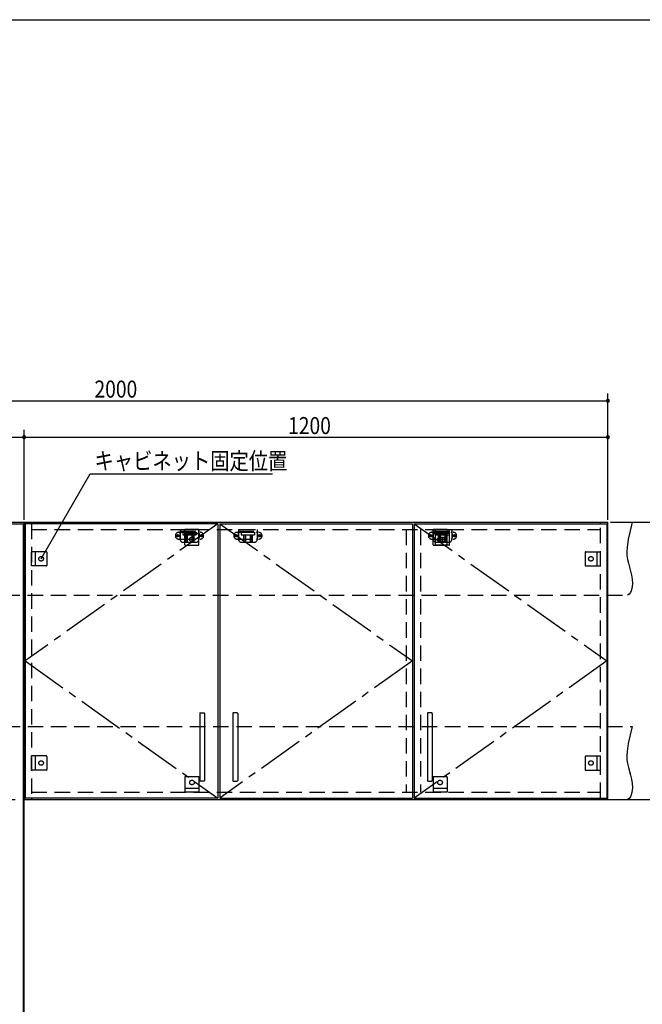
# Model space of a CAD drawing. Extents: x 19 to 1168, y 16 to 831.
# Drawn here: x 552 to 808, y 420 to 825 of the extents above; entities that cross this region are included whole.
import ezdxf

# ---------------------------------------------------------------- set-up
doc = ezdxf.new("R2010")
doc.units = 0
doc.linetypes.add('CENTER2', pattern=[28.575, 19.05, -3.175, 3.175, -3.175])
doc.linetypes.add('DASHED2', pattern=[9.525, 6.35, -3.175])
for name, color, linetype in [('CL', 4, 'CENTER2'), ('KI1', 7, 'CONTINUOUS'), ('KI2', 4, 'CONTINUOUS'), ('SU', 3, 'CONTINUOUS'), ('TS', 6, 'DASHED2'), ('WK', 7, 'CONTINUOUS')]:
    doc.layers.add(name, color=color, linetype=linetype)
doc.styles.get("Standard").update_dxf_attribs({"font": 'romans.shx', "width": 0.83, "bigfont": 'extfont.shx'})

msp = doc.modelspace()

# ---------------------------------------------------------------- linework, layer by layer
at = {"layer": 'CL'}
for p, q in [((633.6, 617.4), (554.4, 561)), ((634.4, 617.4), (713.6, 561)), ((714.4, 617.4), (793.6, 561)), ((554.4, 561), (633.6, 504.6)), ((713.6, 561), (634.4, 504.6)), ((793.6, 561), (714.4, 504.6))]:
    msp.add_line(p, q, dxfattribs=at)
at = {"layer": 'KI1'}
for p in [(394, 618), (554, 204)]:
    msp.add_line(p, (554, 618), dxfattribs=at)
at = {"layer": 'KI2'}
for p, q in [((474.4, 617.4), (553.6, 617.4)), ((553.6, 617.4), (553.6, 204.6)), ((554, 618), (794, 618)), ((554, 618), (554, 504)), ((633.6, 617.4), (554.4, 617.4)), ((554.4, 617.4), (554.4, 504.6)), ((557, 618), (557, 617.4)), ((633.6, 617.4), (633.6, 504.6)), ((634.4, 617.4), (713.6, 617.4)), ((634.4, 617.4), (634.4, 504.6)), ((713.6, 617.4), (713.6, 504.6)), ((714.4, 617.4), (793.6, 617.4)), ((714.4, 617.4), (714.4, 504.6)), ((791, 617.4), (791, 618)), ((793.6, 617.4), (793.6, 504.6)), ((794, 504), (794, 618)), ((626.2, 539.4), (626.2, 511.8)), ((626.4, 539.6), (628, 539.6)), ((628.2, 539.4), (628.2, 511.8)), ((639.8, 539.4), (639.8, 511.8)), ((641.6, 539.6), (640, 539.6)), ((641.8, 539.4), (641.8, 511.8)), ((719.8, 539.4), (719.8, 511.8)), ((721.6, 539.6), (720, 539.6)), ((721.8, 539.4), (721.8, 511.8)), ((628, 511.6), (626.4, 511.6)), ((640, 511.6), (641.6, 511.6)), ((720, 511.6), (721.6, 511.6)), ((554, 504), (794, 504)), ((633.6, 504.6), (554.4, 504.6)), ((557, 504.6), (557, 504)), ((634.4, 504.6), (713.6, 504.6)), ((714.4, 504.6), (793.6, 504.6)), ((791, 504), (791, 504.6))]:
    msp.add_line(p, q, dxfattribs=at)
for centre, start, end in [((626.4, 539.4), 90, 180), ((628, 539.4), 0, 90), ((640, 539.4), 90, 180), ((641.6, 539.4), 0, 90), ((720, 539.4), 90, 180), ((721.6, 539.4), 0, 90), ((626.4, 511.8), 180, 270), ((628, 511.8), 270, 0), ((640, 511.8), 180, 270), ((641.6, 511.8), 270, 0), ((720, 511.8), 180, 270), ((721.6, 511.8), 270, 0)]:
    msp.add_arc(centre, 0.2, start, end, dxfattribs=at)
at = {"layer": 'SU'}
for p, q in [((794, 619), (794, 671)), ((394, 668), (794, 668)), ((394, 653), (554, 653)), ((554, 619), (554, 656)), ((554, 619), (554, 656)), ((554, 653), (794, 653)), ((794, 619), (794, 656)), ((561, 603), (581.21, 638)), ((581.21, 638), (656.08, 638)), ((795, 618), (842, 618)), ((795, 504), (842, 504)), ((795, 504), (842, 504))]:
    msp.add_line(p, q, dxfattribs=at)
for centre, start, end in [((794, 668), 0, 180), ((794, 668), 180, 0), ((554, 653), 0, 180), ((554, 653), 0, 180), ((554, 653), 180, 0), ((554, 653), 180, 0), ((794, 653), 0, 180), ((794, 653), 180, 0)]:
    msp.add_arc(centre, 0.6, start, end, dxfattribs=at)
at = {"layer": 'TS'}
for p, q in [((386, 618), (804, 618)), ((557, 617.4), (557, 504.6)), ((791, 504.6), (791, 617.4)), ((557, 615), (791, 615)), ((617.59, 613.91), (626.41, 613.91)), ((618, 613.41), (618, 611.59)), ((618.15, 615), (618.15, 611)), ((618.15, 615), (625.85, 615)), ((618.15, 614.4), (625.85, 614.4)), ((619.25, 614), (619.25, 612.84)), ((619.25, 614), (624.75, 614)), ((619.25, 612.84), (624.75, 612.84)), ((619.8, 614.4), (619.8, 614)), ((625.9, 615), (620.1, 615)), ((620.1, 608.8), (620.1, 615)), ((620.1, 613.4), (625.9, 613.4)), ((620.25, 614.4), (620.25, 614)), ((620.25, 612.84), (620.25, 609.8)), ((620.51, 614.4), (620.51, 614)), ((620.81, 612.84), (620.81, 609.8)), ((621.02, 612.84), (621.02, 609.8)), ((622.98, 612.84), (622.98, 609.8)), ((623.19, 612.84), (623.19, 609.8)), ((623.49, 614.4), (623.49, 614)), ((623.75, 614.4), (623.75, 614)), ((623.75, 612.84), (623.75, 609.8)), ((624.2, 614.4), (624.2, 614)), ((624.75, 614), (624.75, 612.84)), ((625.85, 615), (625.85, 611)), ((625.9, 608.8), (625.9, 615)), ((626, 613.41), (626, 611.59)), ((641.59, 613.91), (650.41, 613.91)), ((642, 613.41), (642, 611.59)), ((642.15, 615), (642.15, 611)), ((642.15, 615), (649.85, 615)), ((642.15, 614.4), (649.85, 614.4)), ((643.25, 614), (643.25, 612.84)), ((643.25, 614), (648.75, 614)), ((643.25, 612.84), (648.75, 612.84)), ((643.8, 614.4), (643.8, 614)), ((644.25, 614.4), (644.25, 614)), ((644.25, 612.84), (644.25, 609.8)), ((644.51, 614.4), (644.51, 614)), ((644.81, 612.84), (644.81, 609.8)), ((645.02, 612.84), (645.02, 609.8)), ((646.98, 612.84), (646.98, 609.8)), ((647.19, 612.84), (647.19, 609.8)), ((647.49, 614.4), (647.49, 614)), ((647.75, 614.4), (647.75, 614)), ((647.75, 612.84), (647.75, 609.8)), ((648.2, 614.4), (648.2, 614)), ((648.75, 614), (648.75, 612.84)), ((649.85, 615), (649.85, 611)), ((650, 613.41), (650, 611.59)), ((711, 615), (711, 507)), ((717, 615), (717, 507)), ((721.59, 613.91), (730.41, 613.91)), ((722, 613.41), (722, 611.59)), ((727.9, 615), (722.1, 615)), ((722.1, 608.8), (722.1, 615)), ((722.1, 613.4), (727.9, 613.4)), ((722.15, 615), (722.15, 611)), ((722.15, 615), (729.85, 615)), ((722.15, 614.4), (729.85, 614.4)), ((723.1, 615), (728.9, 615)), ((723.1, 608.8), (723.1, 615)), ((728.9, 613.4), (723.1, 613.4)), ((723.25, 614), (723.25, 612.84)), ((723.25, 614), (728.75, 614)), ((723.25, 612.84), (728.75, 612.84)), ((723.8, 614.4), (723.8, 614)), ((724.25, 614.4), (724.25, 614)), ((724.25, 612.84), (724.25, 609.8)), ((724.51, 614.4), (724.51, 614)), ((724.81, 612.84), (724.81, 609.8)), ((725.02, 612.84), (725.02, 609.8)), ((726.98, 612.84), (726.98, 609.8)), ((727.19, 612.84), (727.19, 609.8)), ((727.49, 614.4), (727.49, 614)), ((727.75, 614.4), (727.75, 614)), ((727.75, 612.84), (727.75, 609.8)), ((727.9, 608.8), (727.9, 615)), ((728.2, 614.4), (728.2, 614)), ((728.75, 614), (728.75, 612.84)), ((728.9, 608.8), (728.9, 615)), ((729.85, 615), (729.85, 611)), ((730, 613.41), (730, 611.59)), ((617.59, 611.09), (626.41, 611.09)), ((619.35, 609.8), (624.65, 609.8)), ((620.3, 608.6), (625.7, 608.6)), ((620.41, 608.6), (620.41, 608.6)), ((625.59, 608.6), (625.59, 608.6)), ((641.59, 611.09), (650.41, 611.09)), ((643.35, 609.8), (648.65, 609.8)), ((721.59, 611.09), (730.41, 611.09)), ((722.3, 608.6), (727.7, 608.6)), ((722.41, 608.6), (722.41, 608.6)), ((728.7, 608.6), (723.3, 608.6)), ((723.35, 609.8), (728.65, 609.8)), ((723.41, 608.6), (723.41, 608.6)), ((727.59, 608.6), (727.59, 608.6)), ((728.59, 608.6), (728.59, 608.6)), ((557, 600.1), (557, 605.9)), ((563.2, 605.9), (557, 605.9)), ((558.6, 605.9), (558.6, 600.1)), ((563.4, 605.7), (563.4, 600.3)), ((563.4, 605.59), (563.4, 605.59)), ((784.6, 605.7), (784.6, 600.3)), ((784.6, 605.59), (784.6, 605.59)), ((784.8, 605.9), (791, 605.9)), ((789.4, 605.9), (789.4, 600.1)), ((791, 600.1), (791, 605.9)), ((563.2, 600.1), (557, 600.1)), ((563.4, 600.41), (563.4, 600.41)), ((784.6, 600.41), (784.6, 600.41)), ((784.8, 600.1), (791, 600.1)), ((384, 588), (802, 588)), ((546, 534), (804, 534)), ((557, 516.1), (557, 521.9)), ((563.2, 521.9), (557, 521.9)), ((558.6, 521.9), (558.6, 516.1)), ((563.4, 521.7), (563.4, 516.3)), ((563.4, 521.59), (563.4, 521.59)), ((784.6, 521.7), (784.6, 516.3)), ((784.6, 521.59), (784.6, 521.59)), ((784.8, 521.9), (791, 521.9)), ((789.4, 521.9), (789.4, 516.1)), ((791, 516.1), (791, 521.9)), ((563.2, 516.1), (557, 516.1)), ((563.4, 516.41), (563.4, 516.41)), ((784.6, 516.41), (784.6, 516.41)), ((784.8, 516.1), (791, 516.1)), ((620.1, 513.2), (620.1, 507)), ((620.3, 513.4), (625.7, 513.4)), ((620.41, 513.4), (620.41, 513.4)), ((625.59, 513.4), (625.59, 513.4)), ((625.9, 513.2), (625.9, 507)), ((722.1, 513.2), (722.1, 507)), ((722.3, 513.4), (727.7, 513.4)), ((722.41, 513.4), (722.41, 513.4)), ((727.59, 513.4), (727.59, 513.4)), ((727.9, 513.2), (727.9, 507)), ((557, 507), (791, 507)), ((620.1, 508.6), (625.9, 508.6)), ((625.9, 507), (620.1, 507)), ((722.1, 508.6), (727.9, 508.6)), ((727.9, 507), (722.1, 507)), ((544, 504), (802, 504))]:
    msp.add_line(p, q, dxfattribs=at)
for points in [[(804, 618), (803.08, 614.53), (802.32, 611.08), (801.85, 607.69), (801.78, 606.02), (801.83, 604.37), (802.04, 602.76), (802.39, 601.16), (803.29, 597.95), (803.68, 596.29), (803.96, 594.56), (804.04, 592.73), (803.85, 590.81), (803.61, 589.88), (803.23, 589.07), (802.71, 588.42), (802, 588)], [(804, 534), (803.08, 530.53), (802.32, 527.08), (801.85, 523.69), (801.78, 522.02), (801.83, 520.37), (802.04, 518.76), (802.39, 517.16), (803.29, 513.95), (803.68, 512.29), (803.96, 510.56), (804.04, 508.73), (803.85, 506.81), (803.61, 505.88), (803.23, 505.07), (802.71, 504.42), (802, 504)]]:
    msp.add_lwpolyline(points, dxfattribs=at)
for centre, radius in [((617.1, 612.5), 0.43), ((617.1, 612.5), 0.33), ((623, 611), 0.94), ((626.9, 612.5), 0.43), ((626.9, 612.5), 0.33), ((641.1, 612.5), 0.43), ((641.1, 612.5), 0.33), ((650.9, 612.5), 0.43), ((650.9, 612.5), 0.33), ((721.1, 612.5), 0.43), ((721.1, 612.5), 0.33), ((725, 611), 0.94), ((726, 611), 0.94), ((730.9, 612.5), 0.43), ((730.9, 612.5), 0.33), ((561, 603), 0.94), ((787, 603), 0.94), ((561, 519), 0.94), ((787, 519), 0.94), ((623, 511), 0.94), ((725, 511), 0.94)]:
    msp.add_circle(centre, radius, dxfattribs=at)
for centre, radius, start, end in [((617.59, 612.5), 1.41, 90, 270), ((618.5, 613.41), 0.5, 90, 180), ((618.5, 611.59), 0.5, 180, 270), ((625.5, 613.41), 0.5, 0, 90), ((625.5, 611.59), 0.5, 270, 0), ((626.41, 612.5), 1.41, 270, 90), ((641.59, 612.5), 1.41, 90, 270), ((642.5, 613.41), 0.5, 90, 180), ((642.5, 611.59), 0.5, 180, 270), ((649.5, 613.41), 0.5, 0, 90), ((649.5, 611.59), 0.5, 270, 0), ((650.41, 612.5), 1.41, 270, 90), ((721.59, 612.5), 1.41, 90, 270), ((722.5, 613.41), 0.5, 90, 180), ((722.5, 611.59), 0.5, 180, 270), ((729.5, 613.41), 0.5, 0, 90), ((729.5, 611.59), 0.5, 270, 0), ((730.41, 612.5), 1.41, 270, 90), ((619.35, 611), 1.2, 180, 270), ((620.3, 608.8), 0.2, 180, 270), ((624.65, 611), 1.2, 270, 0), ((625.7, 608.8), 0.2, 270, 360), ((643.35, 611), 1.2, 180, 270), ((648.65, 611), 1.2, 270, 0), ((722.3, 608.8), 0.2, 180, 270), ((723.35, 611), 1.2, 180, 270), ((723.3, 608.8), 0.2, 180, 270), ((727.7, 608.8), 0.2, 270, 360), ((728.65, 611), 1.2, 270, 0), ((728.7, 608.8), 0.2, 270, 360), ((563.2, 605.7), 0.2, 0, 90), ((784.8, 605.7), 0.2, 90, 180), ((563.2, 600.3), 0.2, 270, 0), ((784.8, 600.3), 0.2, 180, 270), ((563.2, 521.7), 0.2, 0, 90), ((784.8, 521.7), 0.2, 90, 180), ((563.2, 516.3), 0.2, 270, 0), ((784.8, 516.3), 0.2, 180, 270), ((620.3, 513.2), 0.2, 90, 180), ((625.7, 513.2), 0.2, 0, 90), ((722.3, 513.2), 0.2, 90, 180), ((727.7, 513.2), 0.2, 0, 90)]:
    msp.add_arc(centre, radius, start, end, dxfattribs=at)
at = {"layer": 'WK'}
msp.add_line((23.5, 824.75), (1165.5, 824.75), dxfattribs=at)

# ---------------------------------------------------------------- texts
at = {"layer": 'SU', "width": 0.83}
for s, p in [('2000', (582.93, 669.3)), ('1200', (662.52, 654.3)), ('キャビネット固定位置', (582.96, 639.75))]:
    msp.add_text(s, height=7, dxfattribs=at).set_placement(p)

doc.saveas('drawing.dxf')
